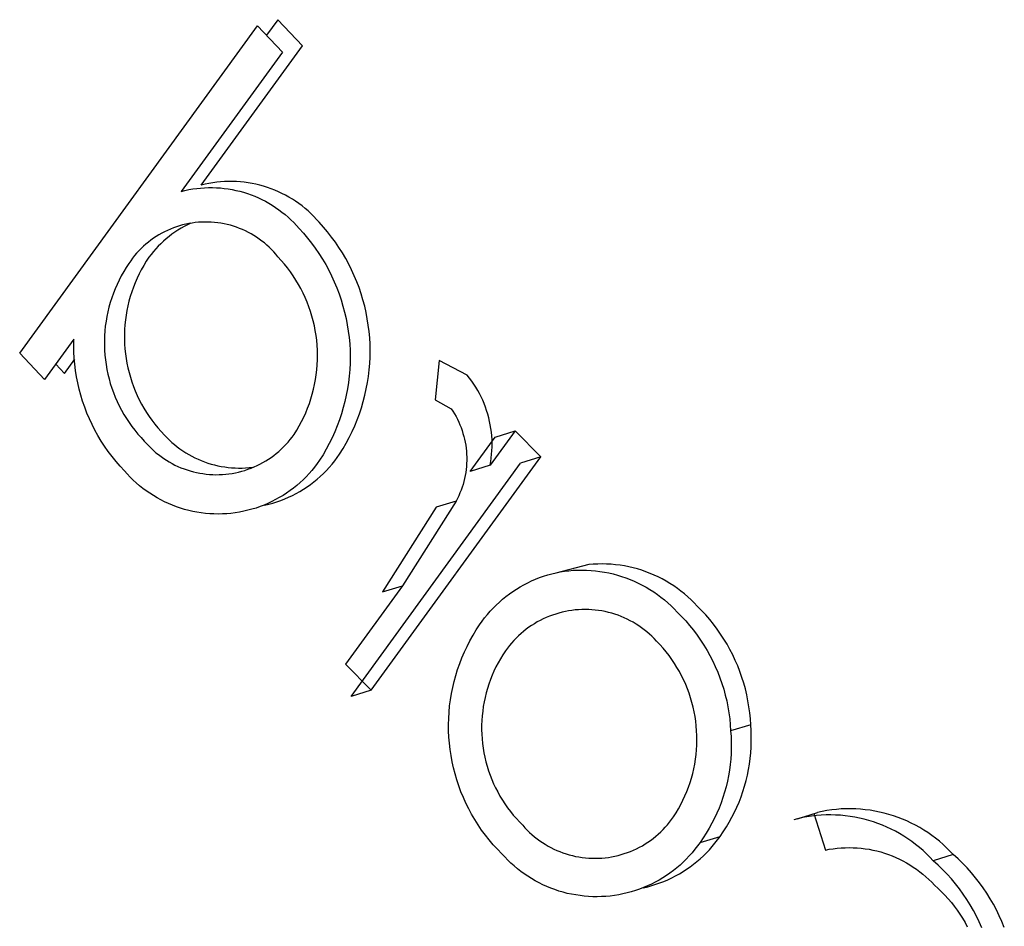
# Model space of a CAD drawing. Units: millimetres. Extents: x -3874 to 3881, y -3683 to 4076.
# Drawn here: x -1003 to -991, y -1307 to -1296 of the extents above; entities that cross this region are included whole.
import ezdxf

# ---------------------------------------------------------------- set-up
doc = ezdxf.new("R2010")
doc.units = ezdxf.units.MM
doc.header["$LTSCALE"] = 20
doc.layers.add('2D', color=230, linetype='Continuous', true_color=0xff007f)

msp = doc.modelspace()

# ---------------------------------------------------------------- linework, layer by layer
at = {"layer": '2D'}
for points in [[(-999.738, -1296.14), (-999.868, -1296.319)], [(-999.451, -1296.444), (-999.738, -1296.14)], [(-1002.727, -1300.005), (-999.97, -1296.211)], [(-999.97, -1296.211), (-999.683, -1296.515)], [(-999.683, -1296.515), (-1000.856, -1298.129)], [(-1000.624, -1298.058), (-999.451, -1296.444)], [(-999.258, -1298.487), (-999.288, -1298.453), (-999.32, -1298.42), (-999.352, -1298.387), (-999.386, -1298.356), (-999.42, -1298.326), (-999.456, -1298.298), (-999.493, -1298.27), (-999.53, -1298.244), (-999.568, -1298.219), (-999.608, -1298.196), (-999.648, -1298.173), (-999.688, -1298.152), (-999.73, -1298.133), (-999.772, -1298.115), (-999.814, -1298.098), (-999.857, -1298.083), (-999.901, -1298.069), (-999.945, -1298.057), (-999.99, -1298.046), (-1000.035, -1298.037), (-1000.08, -1298.029), (-1000.125, -1298.023), (-1000.17, -1298.019), (-1000.216, -1298.016), (-1000.262, -1298.014), (-1000.308, -1298.014), (-1000.353, -1298.016), (-1000.399, -1298.019), (-1000.444, -1298.024), (-1000.49, -1298.03), (-1000.535, -1298.038), (-1000.58, -1298.047), (-1000.624, -1298.058)], [(-1000.856, -1298.129), (-1000.812, -1298.118), (-1000.767, -1298.108), (-1000.722, -1298.101), (-1000.676, -1298.094), (-1000.631, -1298.09), (-1000.585, -1298.086), (-1000.54, -1298.085), (-1000.494, -1298.085), (-1000.448, -1298.086), (-1000.402, -1298.089), (-1000.357, -1298.094), (-1000.312, -1298.1), (-1000.266, -1298.108), (-1000.222, -1298.117), (-1000.177, -1298.128), (-1000.133, -1298.14), (-1000.089, -1298.154), (-1000.046, -1298.169), (-1000.004, -1298.185), (-999.962, -1298.203), (-999.92, -1298.223), (-999.88, -1298.244), (-999.84, -1298.266), (-999.8, -1298.29), (-999.762, -1298.315), (-999.725, -1298.341), (-999.688, -1298.368), (-999.652, -1298.397), (-999.618, -1298.427), (-999.584, -1298.458), (-999.552, -1298.49), (-999.52, -1298.523), (-999.49, -1298.558)], [(-999.735, -1298.886), (-999.759, -1298.857), (-999.784, -1298.829), (-999.809, -1298.802), (-999.836, -1298.776), (-999.864, -1298.751), (-999.892, -1298.727), (-999.921, -1298.704), (-999.951, -1298.681), (-999.982, -1298.66), (-1000.013, -1298.64), (-1000.046, -1298.622), (-1000.078, -1298.604), (-1000.112, -1298.587), (-1000.146, -1298.572), (-1000.18, -1298.558), (-1000.215, -1298.545), (-1000.251, -1298.533), (-1000.286, -1298.522), (-1000.322, -1298.513), (-1000.359, -1298.505), (-1000.395, -1298.498), (-1000.432, -1298.493), (-1000.469, -1298.489), (-1000.507, -1298.486), (-1000.544, -1298.484), (-1000.581, -1298.484), (-1000.618, -1298.485), (-1000.656, -1298.487), (-1000.693, -1298.491), (-1000.73, -1298.496), (-1000.766, -1298.502), (-1000.803, -1298.51), (-1000.839, -1298.518), (-1000.875, -1298.528), (-1000.911, -1298.54), (-1000.946, -1298.552), (-1000.98, -1298.566), (-1001.015, -1298.581), (-1001.048, -1298.597), (-1001.081, -1298.614), (-1001.114, -1298.632), (-1001.145, -1298.652), (-1001.177, -1298.672), (-1001.207, -1298.694), (-1001.236, -1298.717), (-1001.265, -1298.74), (-1001.293, -1298.765), (-1001.32, -1298.791), (-1001.346, -1298.817), (-1001.372, -1298.845), (-1001.396, -1298.873), (-1001.419, -1298.902), (-1001.441, -1298.932), (-1001.462, -1298.963)], [(-999.02, -1301.172), (-998.98, -1301.109), (-998.943, -1301.045), (-998.908, -1300.979), (-998.875, -1300.912), (-998.844, -1300.844), (-998.816, -1300.775), (-998.79, -1300.705), (-998.767, -1300.635), (-998.746, -1300.563), (-998.727, -1300.491), (-998.711, -1300.418), (-998.697, -1300.345), (-998.686, -1300.272), (-998.678, -1300.198), (-998.671, -1300.123), (-998.668, -1300.049), (-998.667, -1299.975), (-998.668, -1299.9), (-998.672, -1299.826), (-998.679, -1299.751), (-998.688, -1299.678), (-998.7, -1299.604), (-998.714, -1299.531), (-998.73, -1299.458), (-998.75, -1299.386), (-998.771, -1299.315), (-998.795, -1299.244), (-998.821, -1299.175), (-998.85, -1299.106), (-998.881, -1299.038), (-998.914, -1298.972), (-998.95, -1298.906), (-998.988, -1298.842), (-999.028, -1298.779), (-999.07, -1298.718), (-999.114, -1298.658), (-999.16, -1298.599), (-999.208, -1298.542), (-999.258, -1298.487)], [(-1000.746, -1298.497), (-1000.784, -1298.516), (-1000.821, -1298.535), (-1000.857, -1298.556), (-1000.893, -1298.578), (-1000.928, -1298.602), (-1000.963, -1298.626), (-1000.996, -1298.652), (-1001.029, -1298.678), (-1001.061, -1298.706), (-1001.091, -1298.735), (-1001.121, -1298.764), (-1001.15, -1298.795), (-1001.178, -1298.827), (-1001.205, -1298.859), (-1001.23, -1298.892)], [(-999.49, -1298.558), (-999.44, -1298.613), (-999.392, -1298.67), (-999.346, -1298.728), (-999.302, -1298.788), (-999.26, -1298.85), (-999.22, -1298.913), (-999.182, -1298.977), (-999.146, -1299.042), (-999.113, -1299.109), (-999.082, -1299.177), (-999.053, -1299.245), (-999.027, -1299.315), (-999.003, -1299.386), (-998.982, -1299.457), (-998.962, -1299.529), (-998.946, -1299.601), (-998.932, -1299.675), (-998.92, -1299.748), (-998.911, -1299.822), (-998.904, -1299.896), (-998.9, -1299.971), (-998.899, -1300.045), (-998.9, -1300.12), (-998.903, -1300.194), (-998.91, -1300.268), (-998.918, -1300.342), (-998.929, -1300.416), (-998.943, -1300.489), (-998.959, -1300.562), (-998.978, -1300.634), (-998.999, -1300.705), (-999.022, -1300.776), (-999.048, -1300.846), (-999.076, -1300.915), (-999.107, -1300.983), (-999.14, -1301.05), (-999.175, -1301.115), (-999.212, -1301.18), (-999.252, -1301.243)], [(-1001.23, -1298.892), (-1001.261, -1298.939), (-1001.29, -1298.987), (-1001.318, -1299.036), (-1001.343, -1299.085), (-1001.367, -1299.136), (-1001.39, -1299.187), (-1001.41, -1299.239), (-1001.429, -1299.292), (-1001.446, -1299.345), (-1001.461, -1299.399), (-1001.474, -1299.454), (-1001.486, -1299.508), (-1001.495, -1299.564), (-1001.503, -1299.619), (-1001.509, -1299.675), (-1001.512, -1299.731), (-1001.514, -1299.786), (-1001.514, -1299.842), (-1001.512, -1299.898), (-1001.508, -1299.954), (-1001.502, -1300.01), (-1001.495, -1300.065), (-1001.485, -1300.12), (-1001.474, -1300.175), (-1001.46, -1300.229), (-1001.445, -1300.283), (-1001.428, -1300.337), (-1001.409, -1300.389), (-1001.388, -1300.441), (-1001.366, -1300.493), (-1001.342, -1300.543), (-1001.316, -1300.593), (-1001.288, -1300.641), (-1001.259, -1300.689), (-1001.228, -1300.736), (-1001.196, -1300.781), (-1001.162, -1300.826), (-1001.126, -1300.869), (-1001.089, -1300.911), (-1001.051, -1300.952)], [(-999.548, -1300.944), (-999.518, -1300.896), (-999.489, -1300.847), (-999.462, -1300.796), (-999.436, -1300.745), (-999.413, -1300.693), (-999.391, -1300.64), (-999.371, -1300.586), (-999.353, -1300.532), (-999.337, -1300.477), (-999.322, -1300.422), (-999.31, -1300.366), (-999.299, -1300.31), (-999.291, -1300.253), (-999.284, -1300.197), (-999.28, -1300.14), (-999.277, -1300.082), (-999.276, -1300.025), (-999.278, -1299.968), (-999.281, -1299.911), (-999.286, -1299.854), (-999.293, -1299.797), (-999.302, -1299.741), (-999.313, -1299.685), (-999.326, -1299.629), (-999.341, -1299.574), (-999.358, -1299.519), (-999.376, -1299.465), (-999.397, -1299.412), (-999.419, -1299.359), (-999.443, -1299.307), (-999.469, -1299.256), (-999.496, -1299.206), (-999.526, -1299.157), (-999.557, -1299.109), (-999.589, -1299.062), (-999.623, -1299.016), (-999.659, -1298.971), (-999.696, -1298.928), (-999.735, -1298.886)], [(-1001.462, -1298.963), (-1001.493, -1299.01), (-1001.522, -1299.058), (-1001.55, -1299.106), (-1001.575, -1299.156), (-1001.599, -1299.206), (-1001.622, -1299.258), (-1001.642, -1299.31), (-1001.661, -1299.363), (-1001.678, -1299.416), (-1001.693, -1299.47), (-1001.706, -1299.524), (-1001.718, -1299.579), (-1001.727, -1299.634), (-1001.735, -1299.69), (-1001.74, -1299.745), (-1001.744, -1299.801), (-1001.746, -1299.857), (-1001.746, -1299.913), (-1001.744, -1299.969), (-1001.74, -1300.025), (-1001.734, -1300.08), (-1001.727, -1300.136), (-1001.717, -1300.191), (-1001.706, -1300.246), (-1001.692, -1300.3), (-1001.677, -1300.354), (-1001.66, -1300.407), (-1001.641, -1300.46), (-1001.62, -1300.512), (-1001.598, -1300.563), (-1001.574, -1300.614), (-1001.548, -1300.663), (-1001.52, -1300.712), (-1001.491, -1300.76), (-1001.46, -1300.806), (-1001.428, -1300.852), (-1001.394, -1300.896), (-1001.358, -1300.94), (-1001.321, -1300.982), (-1001.283, -1301.022)], [(-1002.1, -1299.841), (-1002.44, -1300.309)], [(-1001.514, -1301.365), (-1001.564, -1301.312), (-1001.611, -1301.257), (-1001.657, -1301.2), (-1001.701, -1301.142), (-1001.743, -1301.082), (-1001.783, -1301.021), (-1001.82, -1300.959), (-1001.856, -1300.895), (-1001.889, -1300.83), (-1001.92, -1300.764), (-1001.948, -1300.697), (-1001.974, -1300.629), (-1001.998, -1300.56), (-1002.02, -1300.49), (-1002.039, -1300.419), (-1002.055, -1300.348), (-1002.069, -1300.277), (-1002.081, -1300.205), (-1002.09, -1300.132), (-1002.096, -1300.06), (-1002.1, -1299.987), (-1002.101, -1299.914), (-1002.1, -1299.841)], [(-1002.44, -1300.309), (-1002.727, -1300.005)], [(-1002.208, -1300.238), (-1002.088, -1300.073)], [(-1002.31, -1300.13), (-1002.208, -1300.238)], [(-997.866, -1300.089), (-997.913, -1300.542)], [(-997.542, -1300.259), (-997.866, -1300.089)], [(-997.277, -1301.302), (-997.27, -1301.26), (-997.264, -1301.218), (-997.259, -1301.175), (-997.256, -1301.133), (-997.254, -1301.09), (-997.254, -1301.047), (-997.255, -1301.004), (-997.258, -1300.962), (-997.262, -1300.919), (-997.268, -1300.877), (-997.275, -1300.834), (-997.283, -1300.793), (-997.293, -1300.751), (-997.304, -1300.71), (-997.317, -1300.669), (-997.331, -1300.628), (-997.346, -1300.588), (-997.363, -1300.549), (-997.381, -1300.51), (-997.4, -1300.472), (-997.421, -1300.435), (-997.442, -1300.398), (-997.466, -1300.362), (-997.49, -1300.327), (-997.515, -1300.292), (-997.542, -1300.259)], [(-997.913, -1300.542), (-997.727, -1300.648)], [(-997.727, -1300.648), (-997.708, -1300.677), (-997.689, -1300.707), (-997.672, -1300.738), (-997.656, -1300.769), (-997.641, -1300.801), (-997.627, -1300.833), (-997.614, -1300.866), (-997.602, -1300.899), (-997.591, -1300.933), (-997.582, -1300.967), (-997.573, -1301.001), (-997.566, -1301.035), (-997.56, -1301.07), (-997.555, -1301.105), (-997.552, -1301.14), (-997.549, -1301.175), (-997.548, -1301.21), (-997.548, -1301.245), (-997.549, -1301.28), (-997.551, -1301.316), (-997.555, -1301.351), (-997.56, -1301.385), (-997.566, -1301.42), (-997.573, -1301.455), (-997.581, -1301.489), (-997.59, -1301.523), (-997.601, -1301.556), (-997.613, -1301.589), (-997.626, -1301.622), (-997.64, -1301.655), (-997.655, -1301.686), (-997.671, -1301.718)], [(-1001.283, -1301.022), (-1001.258, -1301.051), (-1001.232, -1301.078), (-1001.205, -1301.105), (-1001.178, -1301.131), (-1001.149, -1301.156), (-1001.12, -1301.179), (-1001.089, -1301.202), (-1001.058, -1301.224), (-1001.027, -1301.244), (-1000.994, -1301.264), (-1000.961, -1301.282), (-1000.928, -1301.299), (-1000.893, -1301.315), (-1000.859, -1301.33), (-1000.823, -1301.344), (-1000.788, -1301.356), (-1000.751, -1301.367), (-1000.715, -1301.377), (-1000.678, -1301.386), (-1000.641, -1301.393), (-1000.604, -1301.399), (-1000.566, -1301.404), (-1000.529, -1301.408), (-1000.491, -1301.41), (-1000.453, -1301.411), (-1000.415, -1301.41), (-1000.377, -1301.409), (-1000.34, -1301.406), (-1000.302, -1301.401), (-1000.265, -1301.396), (-1000.228, -1301.389), (-1000.191, -1301.381), (-1000.154, -1301.371), (-1000.118, -1301.361), (-1000.082, -1301.349), (-1000.047, -1301.336), (-1000.012, -1301.321), (-999.977, -1301.306), (-999.943, -1301.289), (-999.91, -1301.271), (-999.877, -1301.252), (-999.845, -1301.232), (-999.814, -1301.211), (-999.783, -1301.188), (-999.754, -1301.165), (-999.725, -1301.141), (-999.697, -1301.115), (-999.669, -1301.089), (-999.643, -1301.062), (-999.618, -1301.034), (-999.594, -1301.005), (-999.57, -1300.975), (-999.548, -1300.944)], [(-1001.051, -1300.952), (-1001.023, -1300.981), (-1000.995, -1301.009), (-1000.965, -1301.037), (-1000.934, -1301.063), (-1000.903, -1301.088), (-1000.87, -1301.112), (-1000.837, -1301.135), (-1000.803, -1301.157), (-1000.769, -1301.178), (-1000.733, -1301.197), (-1000.697, -1301.216), (-1000.661, -1301.233), (-1000.624, -1301.248), (-1000.586, -1301.263), (-1000.548, -1301.276), (-1000.509, -1301.288), (-1000.471, -1301.298), (-1000.431, -1301.308), (-1000.392, -1301.315), (-1000.352, -1301.322), (-1000.312, -1301.327), (-1000.272, -1301.331), (-1000.231, -1301.333), (-1000.191, -1301.334), (-1000.151, -1301.334), (-1000.111, -1301.332), (-1000.07, -1301.329), (-1000.03, -1301.324)], [(-997.509, -1301.373), (-997.22, -1300.975)], [(-996.988, -1300.904), (-997.277, -1301.302)], [(-997.22, -1300.975), (-996.988, -1300.904)], [(-996.691, -1301.205), (-996.988, -1300.904)], [(-999.89, -1301.765), (-999.842, -1301.754), (-999.795, -1301.741), (-999.748, -1301.726), (-999.702, -1301.71), (-999.656, -1301.692), (-999.611, -1301.673), (-999.567, -1301.652), (-999.523, -1301.629), (-999.481, -1301.605), (-999.439, -1301.579), (-999.398, -1301.553), (-999.358, -1301.524), (-999.319, -1301.495), (-999.281, -1301.464), (-999.244, -1301.431), (-999.208, -1301.398), (-999.174, -1301.363), (-999.14, -1301.327), (-999.108, -1301.29), (-999.077, -1301.252), (-999.048, -1301.212), (-999.02, -1301.172)], [(-998.655, -1303.908), (-996.691, -1301.205)], [(-996.691, -1301.205), (-996.923, -1301.276)], [(-999.252, -1301.243), (-999.28, -1301.283), (-999.31, -1301.323), (-999.341, -1301.361), (-999.374, -1301.398), (-999.408, -1301.434), (-999.443, -1301.469), (-999.479, -1301.503), (-999.516, -1301.535), (-999.555, -1301.566), (-999.594, -1301.596), (-999.635, -1301.624), (-999.676, -1301.651), (-999.719, -1301.676), (-999.762, -1301.7), (-999.806, -1301.723), (-999.851, -1301.744), (-999.896, -1301.763), (-999.942, -1301.781), (-999.989, -1301.797), (-1000.036, -1301.811), (-1000.084, -1301.824), (-1000.132, -1301.835), (-1000.181, -1301.845), (-1000.23, -1301.853), (-1000.279, -1301.859), (-1000.328, -1301.863), (-1000.377, -1301.866), (-1000.427, -1301.867), (-1000.476, -1301.866), (-1000.525, -1301.863), (-1000.575, -1301.859), (-1000.624, -1301.853), (-1000.673, -1301.846), (-1000.721, -1301.837), (-1000.769, -1301.826), (-1000.817, -1301.813), (-1000.864, -1301.799), (-1000.911, -1301.783), (-1000.957, -1301.765), (-1001.003, -1301.746), (-1001.048, -1301.725), (-1001.092, -1301.703), (-1001.135, -1301.679), (-1001.178, -1301.654), (-1001.219, -1301.627), (-1001.26, -1301.599), (-1001.3, -1301.57), (-1001.338, -1301.539), (-1001.376, -1301.507), (-1001.412, -1301.473), (-1001.447, -1301.438), (-1001.481, -1301.402), (-1001.514, -1301.365)], [(-998.887, -1303.979), (-996.923, -1301.276)], [(-997.277, -1301.302), (-997.509, -1301.373)], [(-997.903, -1301.788), (-998.524, -1302.77)], [(-997.671, -1301.718), (-998.292, -1302.699)], [(-997.671, -1301.718), (-997.903, -1301.788)], [(-996.133, -1302.453), (-996.516, -1302.551)], [(-994.877, -1302.934), (-994.912, -1302.897), (-994.949, -1302.86), (-994.987, -1302.825), (-995.026, -1302.791), (-995.066, -1302.759), (-995.107, -1302.728), (-995.15, -1302.699), (-995.193, -1302.67), (-995.238, -1302.644), (-995.283, -1302.619), (-995.329, -1302.596), (-995.376, -1302.574), (-995.424, -1302.554), (-995.472, -1302.535), (-995.521, -1302.518), (-995.57, -1302.503), (-995.62, -1302.49), (-995.67, -1302.478), (-995.721, -1302.468), (-995.772, -1302.46), (-995.824, -1302.454), (-995.875, -1302.449), (-995.927, -1302.446), (-995.978, -1302.445), (-996.03, -1302.446), (-996.082, -1302.449), (-996.133, -1302.453)], [(-997.398, -1303.15), (-997.37, -1303.109), (-997.34, -1303.069), (-997.308, -1303.03), (-997.276, -1302.993), (-997.242, -1302.956), (-997.206, -1302.921), (-997.17, -1302.887), (-997.133, -1302.854), (-997.094, -1302.822), (-997.054, -1302.792), (-997.013, -1302.764), (-996.972, -1302.736), (-996.929, -1302.71), (-996.886, -1302.686), (-996.841, -1302.663), (-996.796, -1302.642), (-996.75, -1302.622), (-996.704, -1302.604), (-996.657, -1302.588), (-996.609, -1302.573), (-996.561, -1302.56), (-996.513, -1302.548), (-996.464, -1302.538), (-996.415, -1302.53), (-996.365, -1302.524)], [(-996.365, -1302.524), (-996.314, -1302.519), (-996.262, -1302.517), (-996.21, -1302.516), (-996.159, -1302.517), (-996.107, -1302.52), (-996.056, -1302.524), (-996.004, -1302.531), (-995.953, -1302.539), (-995.902, -1302.549), (-995.852, -1302.56), (-995.802, -1302.574), (-995.753, -1302.589), (-995.704, -1302.606), (-995.655, -1302.624), (-995.608, -1302.644), (-995.561, -1302.666), (-995.515, -1302.69), (-995.47, -1302.714), (-995.425, -1302.741), (-995.382, -1302.769), (-995.339, -1302.799), (-995.298, -1302.83), (-995.258, -1302.862), (-995.219, -1302.896), (-995.181, -1302.931), (-995.144, -1302.967), (-995.109, -1303.005)], [(-998.292, -1302.699), (-998.952, -1303.608)], [(-998.524, -1302.77), (-998.292, -1302.699)], [(-994.258, -1304.309), (-994.262, -1304.239), (-994.269, -1304.169), (-994.278, -1304.099), (-994.29, -1304.03), (-994.304, -1303.962), (-994.32, -1303.893), (-994.339, -1303.826), (-994.36, -1303.759), (-994.383, -1303.692), (-994.408, -1303.627), (-994.436, -1303.563), (-994.466, -1303.499), (-994.498, -1303.437), (-994.532, -1303.375), (-994.568, -1303.315), (-994.607, -1303.257), (-994.647, -1303.199), (-994.689, -1303.143), (-994.733, -1303.089), (-994.779, -1303.036), (-994.827, -1302.984), (-994.877, -1302.934)], [(-995.348, -1303.338), (-995.375, -1303.31), (-995.403, -1303.283), (-995.431, -1303.257), (-995.46, -1303.232), (-995.491, -1303.207), (-995.522, -1303.184), (-995.554, -1303.162), (-995.586, -1303.141), (-995.619, -1303.121), (-995.653, -1303.103), (-995.688, -1303.085), (-995.723, -1303.069), (-995.759, -1303.054), (-995.795, -1303.04), (-995.831, -1303.027), (-995.868, -1303.016), (-995.906, -1303.006), (-995.944, -1302.997), (-995.982, -1302.99), (-996.02, -1302.984), (-996.058, -1302.979), (-996.097, -1302.975), (-996.135, -1302.973), (-996.174, -1302.973), (-996.213, -1302.973), (-996.251, -1302.975), (-996.29, -1302.978), (-996.329, -1302.983), (-996.367, -1302.988), (-996.405, -1302.996), (-996.443, -1303.004), (-996.48, -1303.014), (-996.517, -1303.025), (-996.554, -1303.037), (-996.59, -1303.051), (-996.626, -1303.065), (-996.661, -1303.081), (-996.696, -1303.099), (-996.73, -1303.117), (-996.763, -1303.137), (-996.796, -1303.157), (-996.828, -1303.179), (-996.859, -1303.202), (-996.89, -1303.226), (-996.919, -1303.251), (-996.948, -1303.277), (-996.976, -1303.304), (-997.003, -1303.332), (-997.029, -1303.361), (-997.053, -1303.39), (-997.077, -1303.421), (-997.1, -1303.452)], [(-995.109, -1303.005), (-995.059, -1303.055), (-995.011, -1303.106), (-994.965, -1303.159), (-994.921, -1303.214), (-994.879, -1303.27), (-994.839, -1303.327), (-994.8, -1303.386), (-994.764, -1303.446), (-994.73, -1303.507), (-994.698, -1303.57), (-994.668, -1303.633), (-994.64, -1303.698), (-994.615, -1303.763), (-994.592, -1303.829), (-994.571, -1303.896), (-994.552, -1303.964), (-994.536, -1304.032), (-994.522, -1304.101), (-994.51, -1304.17), (-994.501, -1304.24), (-994.494, -1304.309), (-994.49, -1304.379)], [(-997.142, -1305.803), (-997.192, -1305.751), (-997.241, -1305.698), (-997.287, -1305.643), (-997.332, -1305.586), (-997.375, -1305.528), (-997.416, -1305.468), (-997.454, -1305.407), (-997.491, -1305.345), (-997.525, -1305.281), (-997.557, -1305.216), (-997.587, -1305.15), (-997.615, -1305.084), (-997.64, -1305.016), (-997.663, -1304.947), (-997.683, -1304.878), (-997.701, -1304.808), (-997.717, -1304.737), (-997.73, -1304.666), (-997.741, -1304.595), (-997.749, -1304.523), (-997.755, -1304.451), (-997.758, -1304.379), (-997.759, -1304.306), (-997.757, -1304.234), (-997.753, -1304.162), (-997.746, -1304.09), (-997.737, -1304.018), (-997.725, -1303.947), (-997.71, -1303.876), (-997.694, -1303.806), (-997.675, -1303.736), (-997.653, -1303.667), (-997.629, -1303.599), (-997.603, -1303.531), (-997.574, -1303.465), (-997.544, -1303.4), (-997.51, -1303.335), (-997.475, -1303.272), (-997.438, -1303.21), (-997.398, -1303.15)], [(-995.153, -1305.375), (-995.123, -1305.329), (-995.095, -1305.281), (-995.068, -1305.232), (-995.043, -1305.183), (-995.02, -1305.133), (-994.998, -1305.082), (-994.979, -1305.03), (-994.961, -1304.978), (-994.944, -1304.925), (-994.93, -1304.871), (-994.917, -1304.817), (-994.907, -1304.763), (-994.898, -1304.708), (-994.891, -1304.654), (-994.886, -1304.598), (-994.883, -1304.543), (-994.881, -1304.488), (-994.882, -1304.433), (-994.884, -1304.377), (-994.889, -1304.322), (-994.895, -1304.267), (-994.903, -1304.212), (-994.913, -1304.158), (-994.925, -1304.104), (-994.939, -1304.05), (-994.954, -1303.997), (-994.971, -1303.944), (-994.99, -1303.892), (-995.011, -1303.841), (-995.034, -1303.791), (-995.058, -1303.741), (-995.084, -1303.692), (-995.112, -1303.644), (-995.141, -1303.597), (-995.172, -1303.551), (-995.204, -1303.506), (-995.238, -1303.462), (-995.273, -1303.42), (-995.31, -1303.378), (-995.348, -1303.338)], [(-997.1, -1303.452), (-997.13, -1303.497), (-997.158, -1303.543), (-997.184, -1303.59), (-997.209, -1303.638), (-997.232, -1303.686), (-997.254, -1303.735), (-997.274, -1303.785), (-997.292, -1303.836), (-997.308, -1303.887), (-997.323, -1303.939), (-997.336, -1303.991), (-997.347, -1304.044), (-997.356, -1304.097), (-997.363, -1304.15), (-997.369, -1304.204), (-997.373, -1304.257), (-997.375, -1304.311), (-997.375, -1304.365), (-997.373, -1304.419), (-997.37, -1304.472), (-997.365, -1304.526), (-997.357, -1304.579), (-997.349, -1304.632), (-997.338, -1304.685), (-997.325, -1304.737), (-997.311, -1304.789), (-997.295, -1304.84), (-997.277, -1304.891), (-997.257, -1304.941), (-997.236, -1304.991), (-997.213, -1305.039), (-997.189, -1305.087), (-997.163, -1305.134), (-997.135, -1305.18), (-997.105, -1305.225), (-997.075, -1305.269), (-997.042, -1305.312), (-997.009, -1305.354), (-996.973, -1305.395), (-996.937, -1305.434), (-996.899, -1305.473)], [(-998.952, -1303.608), (-998.655, -1303.908)], [(-998.655, -1303.908), (-998.887, -1303.979)], [(-994.49, -1304.379), (-994.485, -1304.444), (-994.483, -1304.51), (-994.483, -1304.575), (-994.485, -1304.64), (-994.489, -1304.705), (-994.495, -1304.77), (-994.504, -1304.834), (-994.515, -1304.899), (-994.528, -1304.962), (-994.543, -1305.026), (-994.56, -1305.089), (-994.579, -1305.151), (-994.601, -1305.212), (-994.625, -1305.273), (-994.65, -1305.333), (-994.678, -1305.392), (-994.707, -1305.45), (-994.739, -1305.507), (-994.772, -1305.563), (-994.808, -1305.618), (-994.845, -1305.671)], [(-994.613, -1305.601), (-994.576, -1305.547), (-994.54, -1305.492), (-994.507, -1305.436), (-994.475, -1305.379), (-994.446, -1305.321), (-994.418, -1305.262), (-994.393, -1305.203), (-994.369, -1305.142), (-994.348, -1305.08), (-994.328, -1305.018), (-994.311, -1304.955), (-994.296, -1304.892), (-994.283, -1304.828), (-994.272, -1304.764), (-994.263, -1304.699), (-994.257, -1304.634), (-994.253, -1304.569), (-994.251, -1304.504), (-994.251, -1304.439), (-994.253, -1304.374), (-994.258, -1304.309)], [(-994.258, -1304.309), (-994.49, -1304.379)], [(-993.716, -1305.396), (-993.484, -1305.325)], [(-991.911, -1305.812), (-991.949, -1305.772), (-991.988, -1305.732), (-992.029, -1305.695), (-992.071, -1305.658), (-992.115, -1305.623), (-992.159, -1305.59), (-992.205, -1305.558), (-992.252, -1305.528), (-992.299, -1305.499), (-992.348, -1305.472), (-992.398, -1305.447), (-992.448, -1305.423), (-992.5, -1305.401), (-992.551, -1305.381), (-992.604, -1305.363), (-992.657, -1305.346), (-992.711, -1305.332), (-992.765, -1305.319), (-992.82, -1305.308), (-992.875, -1305.299), (-992.93, -1305.292), (-992.986, -1305.286), (-993.041, -1305.283), (-993.097, -1305.282), (-993.153, -1305.282), (-993.208, -1305.284), (-993.264, -1305.289), (-993.319, -1305.295), (-993.374, -1305.303), (-993.429, -1305.313), (-993.484, -1305.325)], [(-996.899, -1305.473), (-996.874, -1305.501), (-996.847, -1305.528), (-996.82, -1305.555), (-996.792, -1305.581), (-996.763, -1305.605), (-996.733, -1305.629), (-996.702, -1305.652), (-996.671, -1305.673), (-996.639, -1305.693), (-996.606, -1305.713), (-996.572, -1305.731), (-996.538, -1305.748), (-996.504, -1305.764), (-996.468, -1305.778), (-996.433, -1305.792), (-996.397, -1305.804), (-996.36, -1305.815), (-996.323, -1305.824), (-996.286, -1305.833), (-996.249, -1305.84), (-996.211, -1305.845), (-996.173, -1305.85), (-996.135, -1305.853), (-996.097, -1305.855), (-996.059, -1305.855), (-996.021, -1305.854), (-995.983, -1305.852), (-995.945, -1305.849), (-995.907, -1305.844), (-995.87, -1305.838), (-995.832, -1305.831), (-995.795, -1305.822), (-995.758, -1305.812), (-995.722, -1305.801), (-995.686, -1305.789), (-995.65, -1305.775), (-995.615, -1305.76), (-995.581, -1305.744), (-995.547, -1305.727), (-995.513, -1305.709), (-995.481, -1305.689), (-995.449, -1305.668), (-995.417, -1305.647), (-995.387, -1305.624), (-995.357, -1305.6), (-995.328, -1305.575), (-995.3, -1305.549), (-995.273, -1305.522), (-995.247, -1305.495), (-995.222, -1305.466), (-995.198, -1305.437), (-995.175, -1305.406), (-995.153, -1305.375)], [(-993.716, -1305.396), (-993.757, -1305.409)], [(-992.143, -1305.883), (-992.181, -1305.842), (-992.22, -1305.803), (-992.261, -1305.765), (-992.303, -1305.729), (-992.347, -1305.694), (-992.391, -1305.66), (-992.437, -1305.628), (-992.484, -1305.598), (-992.532, -1305.569), (-992.58, -1305.542), (-992.63, -1305.517), (-992.68, -1305.493), (-992.732, -1305.472), (-992.784, -1305.451), (-992.836, -1305.433), (-992.89, -1305.417), (-992.943, -1305.402), (-992.998, -1305.389), (-993.052, -1305.378), (-993.107, -1305.369), (-993.162, -1305.362), (-993.218, -1305.357), (-993.274, -1305.354), (-993.329, -1305.352), (-993.385, -1305.353), (-993.441, -1305.355), (-993.496, -1305.359), (-993.552, -1305.366), (-993.607, -1305.374), (-993.662, -1305.384), (-993.716, -1305.396)], [(-993.525, -1305.338), (-993.392, -1305.76)], [(-994.845, -1305.671), (-994.874, -1305.712), (-994.905, -1305.751), (-994.936, -1305.79), (-994.97, -1305.827), (-995.004, -1305.864), (-995.04, -1305.899), (-995.076, -1305.933), (-995.114, -1305.965), (-995.153, -1305.996), (-995.194, -1306.026), (-995.235, -1306.055), (-995.277, -1306.082), (-995.32, -1306.107), (-995.363, -1306.131), (-995.408, -1306.154), (-995.453, -1306.175), (-995.5, -1306.195), (-995.546, -1306.212), (-995.593, -1306.229), (-995.641, -1306.243), (-995.69, -1306.256), (-995.738, -1306.268), (-995.787, -1306.277), (-995.837, -1306.285), (-995.886, -1306.292), (-995.936, -1306.296), (-995.986, -1306.299), (-996.036, -1306.3), (-996.086, -1306.3), (-996.136, -1306.297), (-996.186, -1306.293), (-996.235, -1306.288), (-996.285, -1306.28), (-996.334, -1306.271), (-996.383, -1306.261), (-996.431, -1306.248), (-996.479, -1306.234), (-996.527, -1306.218), (-996.574, -1306.201), (-996.62, -1306.182), (-996.666, -1306.162), (-996.71, -1306.139), (-996.755, -1306.116), (-996.798, -1306.091), (-996.84, -1306.064), (-996.882, -1306.036), (-996.922, -1306.007), (-996.961, -1305.976), (-997, -1305.944), (-997.037, -1305.911), (-997.073, -1305.876), (-997.108, -1305.84), (-997.142, -1305.803)], [(-995.5, -1306.196), (-995.451, -1306.184), (-995.403, -1306.171), (-995.356, -1306.156), (-995.309, -1306.14), (-995.263, -1306.122), (-995.217, -1306.103), (-995.172, -1306.082), (-995.128, -1306.059), (-995.084, -1306.035), (-995.042, -1306.009), (-995, -1305.982), (-994.959, -1305.954), (-994.919, -1305.924), (-994.88, -1305.893), (-994.843, -1305.861), (-994.806, -1305.827), (-994.771, -1305.792), (-994.737, -1305.756), (-994.704, -1305.719), (-994.672, -1305.68), (-994.642, -1305.641), (-994.613, -1305.601)], [(-994.845, -1305.671), (-994.613, -1305.601)], [(-993.392, -1305.76), (-993.347, -1305.751), (-993.301, -1305.744), (-993.255, -1305.738), (-993.209, -1305.735), (-993.163, -1305.732), (-993.116, -1305.731), (-993.07, -1305.732), (-993.024, -1305.735), (-992.978, -1305.739), (-992.932, -1305.744), (-992.886, -1305.751), (-992.841, -1305.76), (-992.796, -1305.77), (-992.751, -1305.782), (-992.707, -1305.796), (-992.663, -1305.811), (-992.62, -1305.827), (-992.577, -1305.845), (-992.535, -1305.864), (-992.494, -1305.885), (-992.453, -1305.907), (-992.413, -1305.931), (-992.374, -1305.956), (-992.336, -1305.982), (-992.299, -1306.01), (-992.263, -1306.039), (-992.228, -1306.069), (-992.194, -1306.1), (-992.161, -1306.133), (-992.129, -1306.166)], [(-991.911, -1305.812), (-992.143, -1305.883)], [(-991.58, -1306.659), (-991.61, -1306.591), (-991.642, -1306.524), (-991.677, -1306.459), (-991.715, -1306.394), (-991.754, -1306.331), (-991.795, -1306.269), (-991.839, -1306.209), (-991.885, -1306.15), (-991.933, -1306.093), (-991.982, -1306.038), (-992.034, -1305.984), (-992.087, -1305.933), (-992.143, -1305.883)], [(-991.32, -1306.657), (-991.348, -1306.588), (-991.378, -1306.52), (-991.41, -1306.454), (-991.445, -1306.388), (-991.483, -1306.323), (-991.522, -1306.26), (-991.564, -1306.199), (-991.607, -1306.138), (-991.653, -1306.08), (-991.701, -1306.023), (-991.75, -1305.967), (-991.802, -1305.914), (-991.855, -1305.862), (-991.911, -1305.812)], [(-992.129, -1306.166), (-992.087, -1306.204), (-992.047, -1306.242), (-992.007, -1306.283), (-991.97, -1306.324), (-991.933, -1306.367), (-991.899, -1306.411), (-991.865, -1306.457), (-991.834, -1306.503), (-991.804, -1306.55), (-991.775, -1306.599), (-991.749, -1306.648)]]:
    msp.add_lwpolyline(points, dxfattribs=at)

doc.saveas('drawing.dxf')
